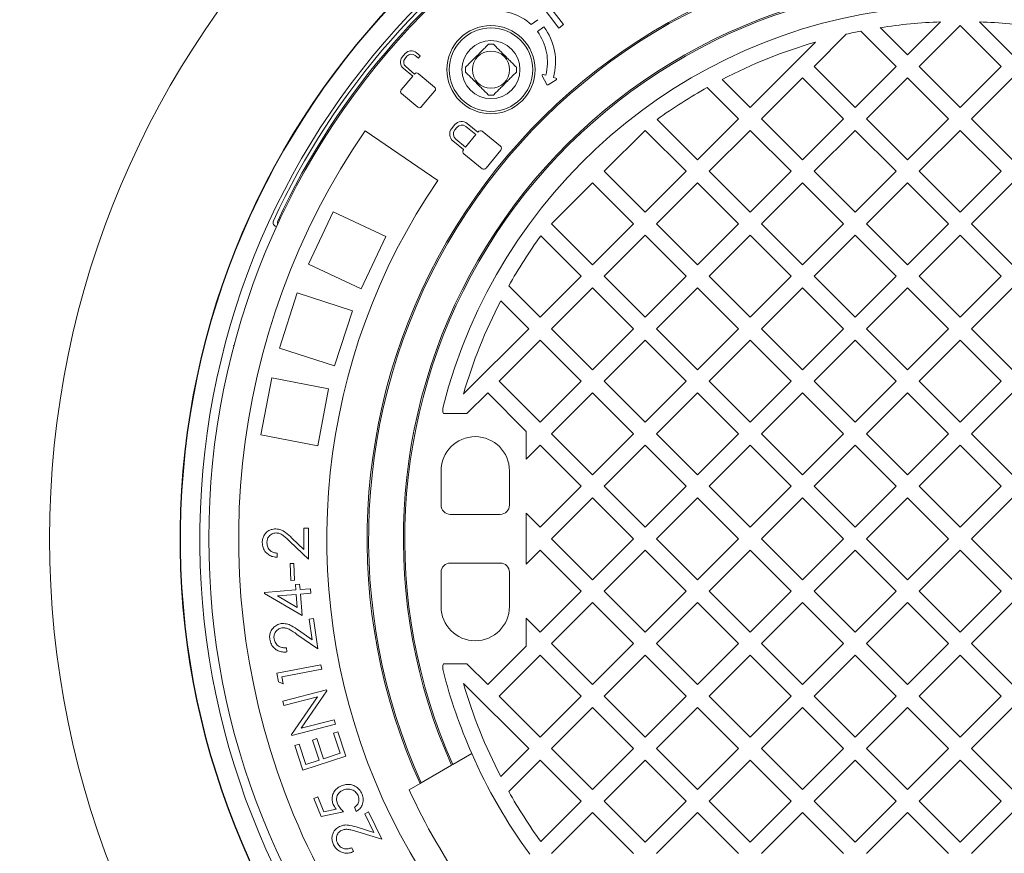
# Model space of a CAD drawing. Units: millimetres. Extents: x 342 to 5424, y 666 to 3488.
# Drawn here: x 3901 to 4326, y 1923 to 2282 of the extents above; entities that cross this region are included whole.
import ezdxf

# ---------------------------------------------------------------- set-up
doc = ezdxf.new("R2010")
doc.units = ezdxf.units.MM
doc.header["$LTSCALE"] = 20
doc.linetypes.add('SLD-Durchgehend', pattern=[0])
doc.layers.add('MAßLINIE_MAßZEICHNUNGEN', color=7, linetype='SLD-Durchgehend')
doc.styles.add('SLDTEXTSTYLE0', font='Opinion Pro')
doc.dimstyles.new('SLDDIMSTYLE0', dxfattribs={"dimtxt": 105.833333, "dimasz": 70, "dimexe": 0, "dimexo": 0.0625, "dimgap": 26.458333, "dimtad": 0, "dimdec": 0, "dimrnd": 1e-09, "dimzin": 12, "dimdsep": 46, "dimtxsty": 'SLDTEXTSTYLE0', "dimsah": 1, "dimcen": 0.09, "dimadec": 0, "dimazin": 3, "dimtfac": 1, "dimtdec": 0, "dimtofl": 0, "dimtmove": 0, "dimatfit": 3, "dimfxl": 1, "dimfrac": 2, "dimtolj": 1, "dimtzin": 12, "dimarcsym": 0})

# ---------------------------------------------------------------- blocks, each defined once
blk = doc.blocks.new('_D')
at = {"layer": 'MAßLINIE_MAßZEICHNUNGEN', "color": 7}
for p, q in [((4321.77, 2603.56), (5366.63, 2603.56)), ((5346.63, 2603.56), (5346.63, 2215.3)), ((5346.63, 1513.59), (5346.63, 1908.78)), ((4321.77, 1513.59), (5366.63, 1513.59))]:
    blk.add_line(p, q, dxfattribs=at)
for points in [[(5346.63, 2603.56), (5316.63, 2533.56), (5376.63, 2533.56)], [(5346.63, 1513.59), (5376.63, 1583.59), (5316.63, 1583.59)]]:
    blk.add_solid(points, dxfattribs=at)
at = {"layer": 'MAßLINIE_MAßZEICHNUNGEN', "color": 7, "insert": (5285.29, 1908.78), "char_height": 105.833, "attachment_point": 1, "rotation": 90, "style": 'SLDTEXTSTYLE0'}
blk.add_mtext('1090', dxfattribs=at)
blk = doc.blocks.new('_D_1')
at = {"layer": 'MAßLINIE_MAßZEICHNUNGEN', "color": 7}
for p, q in [((3428.5, 1996.82), (3428.5, 1254.55)), ((5184.5, 1996.82), (5184.5, 1254.55)), ((3428.5, 1274.55), (4163.92, 1274.55)), ((5184.5, 1274.55), (4449.08, 1274.55))]:
    blk.add_line(p, q, dxfattribs=at)
for points in [[(3428.5, 1274.55), (3498.5, 1244.55), (3498.5, 1304.55)], [(5184.5, 1274.55), (5114.5, 1304.55), (5114.5, 1244.55)]]:
    blk.add_solid(points, dxfattribs=at)
at = {"layer": 'MAßLINIE_MAßZEICHNUNGEN', "color": 7, "insert": (4163.92, 1335.89), "char_height": 105.833, "attachment_point": 1, "style": 'SLDTEXTSTYLE0'}
blk.add_mtext('1756', dxfattribs=at)

msp = doc.modelspace()

# ---------------------------------------------------------------- linework, layer by layer
at = {"color": 7, "linetype": 'SLD-Durchgehend', "lineweight": 18}
for p, q in [((4125.94, 2288.82), (4133.56, 2278.75)), ((4135.48, 2280.2), (4130.48, 2286.81)), ((4124.47, 2282.35), (4121.62, 2280.23)), ((4133.56, 2278.75), (4135.48, 2280.2)), ((4283.87, 2267.17), (4298.12, 2281.42)), ((4306.5, 2279.9), (4288.82, 2262.22)), ((4324.18, 2262.22), (4306.5, 2279.9)), ((4314.88, 2281.42), (4329.13, 2267.17)), ((4124.3, 2277.23), (4127.1, 2279.32)), ((4257.46, 2276.12), (4243.57, 2262.22)), ((4278.92, 2262.22), (4263.71, 2277.43)), ((4272.13, 2278.91), (4283.87, 2267.17)), ((4215.99, 2244.54), (4244.12, 2272.67)), ((4060.58, 2270.5), (4060.68, 2270.41)), ((4067.32, 2267.71), (4066.01, 2266.16)), ((4071.58, 2266.91), (4072.98, 2265.74)), ((4073.79, 2266.7), (4072.09, 2268.13)), ((4067.23, 2265.65), (4068.03, 2266.6)), ((4072.98, 2265.74), (4073.79, 2266.7)), ((4053.33, 2261.57), (4053.23, 2261.66)), ((4066.43, 2261.39), (4070.53, 2257.95)), ((4071.34, 2258.91), (4067.54, 2262.1)), ((4071.43, 2259.02), (4071.34, 2258.91)), ((4079.97, 2253.26), (4072.95, 2259.15)), ((4127.87, 2258.37), (4126.83, 2258.65)), ((4243.57, 2262.22), (4261.24, 2244.54)), ((4261.24, 2244.54), (4278.92, 2262.22)), ((4288.82, 2262.22), (4306.5, 2244.54)), ((4306.5, 2244.54), (4324.18, 2262.22)), ((4070.53, 2257.95), (4065.58, 2252.05)), ((4126.37, 2258.08), (4128.31, 2254.43)), ((4128.87, 2254.28), (4132.39, 2256.45)), ((4132.28, 2257.18), (4131.25, 2257.46)), ((4203.94, 2256.59), (4215.99, 2244.54)), ((4238.62, 2257.27), (4220.94, 2239.59)), ((4256.29, 2239.59), (4238.62, 2257.27)), ((4283.87, 2257.27), (4266.19, 2239.59)), ((4301.55, 2239.59), (4283.87, 2257.27)), ((4329.13, 2257.27), (4311.45, 2239.59)), ((4065.71, 2250.52), (4072.73, 2244.63)), ((4074.25, 2244.77), (4080.11, 2251.74)), ((4211.04, 2239.59), (4197.51, 2253.13)), ((4088.71, 2237.09), (4087.29, 2235.34)), ((4098.62, 2233.91), (4094, 2237.65)), ((4175.93, 2239.35), (4193.36, 2221.92)), ((4193.36, 2221.92), (4211.04, 2239.59)), ((4220.94, 2239.59), (4238.62, 2221.92)), ((4238.62, 2221.92), (4256.29, 2239.59)), ((4266.19, 2239.59), (4283.87, 2221.92)), ((4283.87, 2221.92), (4301.55, 2239.59)), ((4311.45, 2239.59), (4329.13, 2221.92)), ((4050.03, 2234.49), (4081.37, 2212.99)), ((4089.53, 2235.87), (4088.66, 2234.8)), ((4097.74, 2232.82), (4093.46, 2236.28)), ((4098.74, 2234.05), (4098.62, 2233.91)), ((4108.34, 2227.82), (4100.43, 2234.22)), ((4170.73, 2234.64), (4153.06, 2216.97)), ((4188.41, 2216.97), (4170.73, 2234.64)), ((4215.99, 2234.64), (4198.31, 2216.97)), ((4233.67, 2216.97), (4215.99, 2234.64)), ((4261.24, 2234.64), (4243.57, 2216.97)), ((4278.92, 2216.97), (4261.24, 2234.64)), ((4306.5, 2234.64), (4288.82, 2216.97)), ((4324.18, 2216.97), (4306.5, 2234.64)), ((4087.85, 2230.05), (4092.47, 2226.31)), ((4089.07, 2230.86), (4093.35, 2227.4)), ((4093.35, 2227.4), (4097.74, 2232.82)), ((4092.47, 2226.31), (4092.38, 2226.19)), ((4092.55, 2224.5), (4100.46, 2218.09)), ((4102.15, 2218.27), (4108.52, 2226.13)), ((4153.06, 2216.97), (4170.73, 2199.29)), ((4170.73, 2199.29), (4188.41, 2216.97)), ((4198.31, 2216.97), (4215.99, 2199.29)), ((4215.99, 2199.29), (4233.67, 2216.97)), ((4243.57, 2216.97), (4261.24, 2199.29)), ((4261.24, 2199.29), (4278.92, 2216.97)), ((4288.82, 2216.97), (4306.5, 2199.29)), ((4306.5, 2199.29), (4324.18, 2216.97)), ((4148.11, 2212.02), (4130.43, 2194.34)), ((4165.78, 2194.34), (4148.11, 2212.02)), ((4193.36, 2212.02), (4175.68, 2194.34)), ((4211.04, 2194.34), (4193.36, 2212.02)), ((4238.62, 2212.02), (4220.94, 2194.34)), ((4256.29, 2194.34), (4238.62, 2212.02)), ((4283.87, 2212.02), (4266.19, 2194.34)), ((4301.55, 2194.34), (4283.87, 2212.02)), ((4329.13, 2212.02), (4311.45, 2194.34)), ((4036.3, 2199.53), (4025.66, 2176.91)), ((4058.92, 2188.89), (4036.3, 2199.53)), ((4010.48, 2195.59), (4010.35, 2195.26)), ((4130.43, 2194.34), (4148.11, 2176.66)), ((4148.11, 2176.66), (4165.78, 2194.34)), ((4175.68, 2194.34), (4193.36, 2176.66)), ((4193.36, 2176.66), (4211.04, 2194.34)), ((4220.94, 2194.34), (4238.62, 2176.66)), ((4238.62, 2176.66), (4256.29, 2194.34)), ((4266.19, 2194.34), (4283.87, 2176.66)), ((4283.87, 2176.66), (4301.55, 2194.34)), ((4311.45, 2194.34), (4329.13, 2176.66)), ((4058.92, 2188.89), (4048.28, 2166.27)), ((4143.16, 2171.71), (4125.72, 2189.15)), ((4170.73, 2189.39), (4153.06, 2171.71)), ((4188.41, 2171.71), (4170.73, 2189.39)), ((4215.99, 2189.39), (4198.31, 2171.71)), ((4233.67, 2171.71), (4215.99, 2189.39)), ((4261.24, 2189.39), (4243.57, 2171.71)), ((4278.92, 2171.71), (4261.24, 2189.39)), ((4306.5, 2189.39), (4288.82, 2171.71)), ((4324.18, 2171.71), (4306.5, 2189.39)), ((4006.47, 2180.56), (4006.17, 2180.66)), ((4048.28, 2166.27), (4025.66, 2176.91)), ((4125.48, 2154.03), (4143.16, 2171.71)), ((4153.06, 2171.71), (4170.73, 2154.03)), ((4170.73, 2154.03), (4188.41, 2171.71)), ((4198.31, 2171.71), (4215.99, 2154.03)), ((4215.99, 2154.03), (4233.67, 2171.71)), ((4243.57, 2171.71), (4261.24, 2154.03)), ((4261.24, 2154.03), (4278.92, 2171.71)), ((4288.82, 2171.71), (4306.5, 2154.03)), ((4306.5, 2154.03), (4324.18, 2171.71)), ((4111.95, 2167.57), (4125.48, 2154.03)), ((4148.11, 2166.76), (4130.43, 2149.08)), ((4165.78, 2149.08), (4148.11, 2166.76)), ((4193.36, 2166.76), (4175.68, 2149.08)), ((4211.04, 2149.08), (4193.36, 2166.76)), ((4238.62, 2166.76), (4220.94, 2149.08)), ((4256.29, 2149.08), (4238.62, 2166.76)), ((4283.87, 2166.76), (4266.19, 2149.08)), ((4301.55, 2149.08), (4283.87, 2166.76)), ((4329.13, 2166.76), (4311.45, 2149.08)), ((4020.76, 2164.56), (4013.04, 2140.78)), ((4044.54, 2156.83), (4020.76, 2164.56)), ((4120.53, 2149.08), (4108.48, 2161.13)), ((4044.54, 2156.83), (4036.82, 2133.06)), ((4092.4, 2120.96), (4120.53, 2149.08)), ((4130.43, 2149.08), (4148.11, 2131.41)), ((4148.11, 2131.41), (4165.78, 2149.08)), ((4175.68, 2149.08), (4193.36, 2131.41)), ((4193.36, 2131.41), (4211.04, 2149.08)), ((4220.94, 2149.08), (4238.62, 2131.41)), ((4238.62, 2131.41), (4256.29, 2149.08)), ((4266.19, 2149.08), (4283.87, 2131.41)), ((4283.87, 2131.41), (4301.55, 2149.08)), ((4311.45, 2149.08), (4329.13, 2131.41)), ((4125.48, 2144.13), (4107.8, 2126.46)), ((4143.16, 2126.46), (4125.48, 2144.13)), ((4170.73, 2144.13), (4153.06, 2126.46)), ((4188.41, 2126.46), (4170.73, 2144.13)), ((4215.99, 2144.13), (4198.31, 2126.46)), ((4233.67, 2126.46), (4215.99, 2144.13)), ((4261.24, 2144.13), (4243.57, 2126.46)), ((4278.92, 2126.46), (4261.24, 2144.13)), ((4306.5, 2144.13), (4288.82, 2126.46)), ((4324.18, 2126.46), (4306.5, 2144.13)), ((3993.17, 2141.81), (3993.47, 2141.71)), ((4036.82, 2133.06), (4013.04, 2140.78)), ((4009.73, 2127.91), (4005.05, 2103.35)), ((4034.29, 2123.23), (4009.73, 2127.91)), ((4034.29, 2123.23), (4029.61, 2098.67)), ((4107.8, 2126.46), (4125.48, 2108.78)), ((4125.48, 2108.78), (4143.16, 2126.46)), ((4153.06, 2126.46), (4170.73, 2108.78)), ((4170.73, 2108.78), (4188.41, 2126.46)), ((4198.31, 2126.46), (4215.99, 2108.78)), ((4215.99, 2108.78), (4233.67, 2126.46)), ((4243.57, 2126.46), (4261.24, 2108.78)), ((4261.24, 2108.78), (4278.92, 2126.46)), ((4288.82, 2126.46), (4306.5, 2108.78)), ((4306.5, 2108.78), (4324.18, 2126.46)), ((4102.85, 2121.51), (4093.92, 2112.57)), ((4119.5, 2104.86), (4102.85, 2121.51)), ((4148.11, 2121.51), (4130.43, 2103.83)), ((4165.78, 2103.83), (4148.11, 2121.51)), ((4193.36, 2121.51), (4175.68, 2103.83)), ((4211.04, 2103.83), (4193.36, 2121.51)), ((4238.62, 2121.51), (4220.94, 2103.83)), ((4256.29, 2103.83), (4238.62, 2121.51)), ((4283.87, 2121.51), (4266.19, 2103.83)), ((4301.55, 2103.83), (4283.87, 2121.51)), ((4329.13, 2121.51), (4311.45, 2103.83)), ((4083.76, 2112.57), (4093.92, 2112.57)), ((4029.61, 2098.67), (4005.05, 2103.35)), ((4119.5, 2104.86), (4119.5, 2092.9)), ((4130.43, 2103.83), (4148.11, 2086.15)), ((4148.11, 2086.15), (4165.78, 2103.83)), ((4175.68, 2103.83), (4193.36, 2086.15)), ((4193.36, 2086.15), (4211.04, 2103.83)), ((4220.94, 2103.83), (4238.62, 2086.15)), ((4238.62, 2086.15), (4256.29, 2103.83)), ((4266.19, 2103.83), (4283.87, 2086.15)), ((4283.87, 2086.15), (4301.55, 2103.83)), ((4311.45, 2103.83), (4329.13, 2086.15)), ((4125.48, 2098.88), (4119.5, 2092.9)), ((4143.16, 2081.2), (4125.48, 2098.88)), ((4170.73, 2098.88), (4153.06, 2081.2)), ((4188.41, 2081.2), (4170.73, 2098.88)), ((4215.99, 2098.88), (4198.31, 2081.2)), ((4233.67, 2081.2), (4215.99, 2098.88)), ((4261.24, 2098.88), (4243.57, 2081.2)), ((4278.92, 2081.2), (4261.24, 2098.88)), ((4306.5, 2098.88), (4288.82, 2081.2)), ((4324.18, 2081.2), (4306.5, 2098.88)), ((4082.75, 2087.82), (4082.75, 2073.07)), ((4112.25, 2087.82), (4112.25, 2073.07)), ((4125.48, 2063.52), (4143.16, 2081.2)), ((4153.06, 2081.2), (4170.73, 2063.52)), ((4170.73, 2063.52), (4188.41, 2081.2)), ((4198.31, 2081.2), (4215.99, 2063.52)), ((4215.99, 2063.52), (4233.67, 2081.2)), ((4243.57, 2081.2), (4261.24, 2063.52)), ((4261.24, 2063.52), (4278.92, 2081.2)), ((4288.82, 2081.2), (4306.5, 2063.52)), ((4306.5, 2063.52), (4324.18, 2081.2)), ((4148.11, 2076.25), (4130.43, 2058.57)), ((4165.78, 2058.57), (4148.11, 2076.25)), ((4193.36, 2076.25), (4175.68, 2058.57)), ((4211.04, 2058.57), (4193.36, 2076.25)), ((4238.62, 2076.25), (4220.94, 2058.57)), ((4256.29, 2058.57), (4238.62, 2076.25)), ((4283.87, 2076.25), (4266.19, 2058.57)), ((4301.55, 2058.57), (4283.87, 2076.25)), ((4329.13, 2076.25), (4311.45, 2058.57)), ((4108.25, 2069.07), (4086.75, 2069.07)), ((4119.5, 2069.51), (4119.5, 2047.64)), ((4119.5, 2069.51), (4125.48, 2063.52)), ((4023.66, 2053.98), (4023.66, 2063.06)), ((4023.66, 2063.06), (4025.66, 2063.06)), ((4025.66, 2063.06), (4025.66, 2049.81)), ((4018.45, 2058.86), (4023.66, 2053.98)), ((4025.66, 2049.81), (4017.59, 2057.37)), ((4130.43, 2058.57), (4148.11, 2040.9)), ((4148.11, 2040.9), (4165.78, 2058.57)), ((4175.68, 2058.57), (4193.36, 2040.9)), ((4193.36, 2040.9), (4211.04, 2058.57)), ((4220.94, 2058.57), (4238.62, 2040.9)), ((4238.62, 2040.9), (4256.29, 2058.57)), ((4266.19, 2058.57), (4283.87, 2040.9)), ((4283.87, 2040.9), (4301.55, 2058.57)), ((4311.45, 2058.57), (4329.13, 2040.9)), ((4012.16, 2052.31), (4012.16, 2050.56)), ((4125.48, 2053.62), (4119.5, 2047.64)), ((4143.16, 2035.95), (4125.48, 2053.62)), ((4170.73, 2053.62), (4153.06, 2035.95)), ((4188.41, 2035.95), (4170.73, 2053.62)), ((4215.99, 2053.62), (4198.31, 2035.95)), ((4233.67, 2035.95), (4215.99, 2053.62)), ((4261.24, 2053.62), (4243.57, 2035.95)), ((4278.92, 2035.95), (4261.24, 2053.62)), ((4306.5, 2053.62), (4288.82, 2035.95)), ((4324.18, 2035.95), (4306.5, 2053.62)), ((4017.68, 2047.84), (4019.28, 2047.9)), ((4017.98, 2040.58), (4017.68, 2047.84)), ((4019.28, 2047.9), (4019.59, 2040.65)), ((4108.25, 2048.07), (4086.75, 2048.07)), ((4082.75, 2044.07), (4082.75, 2029.32)), ((4112.25, 2044.07), (4112.25, 2029.32)), ((4019.59, 2040.65), (4017.98, 2040.58)), ((4019.93, 2038.84), (4021.79, 2038.99)), ((4020.13, 2036.49), (4019.93, 2038.84)), ((4021.79, 2038.99), (4021.99, 2036.64)), ((4006.61, 2035.36), (4020.13, 2036.49)), ((4006.65, 2034.96), (4006.61, 2035.36)), ((4022.93, 2025.44), (4006.65, 2034.96)), ((4020.29, 2034.55), (4012.21, 2033.88)), ((4012.21, 2033.88), (4020.77, 2028.84)), ((4020.77, 2028.84), (4020.29, 2034.55)), ((4021.99, 2036.64), (4026.5, 2037.02)), ((4026.66, 2035.09), (4022.15, 2034.71)), ((4022.15, 2034.71), (4022.93, 2025.44)), ((4026.5, 2037.02), (4026.66, 2035.09)), ((4125.48, 2018.27), (4143.16, 2035.95)), ((4153.06, 2035.95), (4170.73, 2018.27)), ((4170.73, 2018.27), (4188.41, 2035.95)), ((4198.31, 2035.95), (4215.99, 2018.27)), ((4215.99, 2018.27), (4233.67, 2035.95)), ((4243.57, 2035.95), (4261.24, 2018.27)), ((4261.24, 2018.27), (4278.92, 2035.95)), ((4288.82, 2035.95), (4306.5, 2018.27)), ((4306.5, 2018.27), (4324.18, 2035.95)), ((4148.11, 2031), (4130.43, 2013.32)), ((4165.78, 2013.32), (4148.11, 2031)), ((4193.36, 2031), (4175.68, 2013.32)), ((4211.04, 2013.32), (4193.36, 2031)), ((4238.62, 2031), (4220.94, 2013.32)), ((4256.29, 2013.32), (4238.62, 2031)), ((4283.87, 2031), (4266.19, 2013.32)), ((4301.55, 2013.32), (4283.87, 2031)), ((4329.13, 2031), (4311.45, 2013.32)), ((4025.9, 2023.88), (4027.76, 2024.14)), ((4027.13, 2015.01), (4025.9, 2023.88)), ((4027.76, 2024.14), (4029.57, 2011.09)), ((4119.5, 2024.25), (4119.5, 2012.29)), ((4119.5, 2024.25), (4125.48, 2018.27)), ((4029.57, 2011.09), (4020.62, 2017.33)), ((4021.31, 2019.08), (4027.13, 2015.01)), ((4102.85, 1995.64), (4119.5, 2012.29)), ((4130.43, 2013.32), (4148.11, 1995.64)), ((4148.11, 1995.64), (4165.78, 2013.32)), ((4175.68, 2013.32), (4193.36, 1995.64)), ((4193.36, 1995.64), (4211.04, 2013.32)), ((4220.94, 2013.32), (4238.62, 1995.64)), ((4238.62, 1995.64), (4256.29, 2013.32)), ((4266.19, 2013.32), (4283.87, 1995.64)), ((4283.87, 1995.64), (4301.55, 2013.32)), ((4311.45, 2013.32), (4329.13, 1995.64)), ((4016.06, 2011.56), (4016.31, 2009.72)), ((4125.48, 2008.37), (4107.8, 1990.69)), ((4143.16, 1990.69), (4125.48, 2008.37)), ((4170.73, 2008.37), (4153.06, 1990.69)), ((4188.41, 1990.69), (4170.73, 2008.37)), ((4215.99, 2008.37), (4198.31, 1990.69)), ((4233.67, 1990.69), (4215.99, 2008.37)), ((4261.24, 2008.37), (4243.57, 1990.69)), ((4278.92, 1990.69), (4261.24, 2008.37)), ((4306.5, 2008.37), (4288.82, 1990.69)), ((4324.18, 1990.69), (4306.5, 2008.37)), ((4011.93, 2000.54), (4030.97, 2004.24)), ((4030.97, 2004.24), (4031.34, 2002.35)), ((4083.76, 2004.57), (4093.92, 2004.57)), ((4093.92, 2004.57), (4102.85, 1995.64)), ((4012.66, 1996.8), (4011.93, 2000.54)), ((4031.34, 2002.35), (4014.16, 1999.01)), ((4014.75, 1996.02), (4012.66, 1996.8)), ((4014.16, 1999.01), (4014.75, 1996.02)), ((4120.53, 1968.06), (4092.4, 1996.19)), ((4014.54, 1988.51), (4033.39, 1993.39)), ((4033.5, 1992.96), (4022.47, 1976.84)), ((4033.39, 1993.39), (4033.5, 1992.96)), ((4015.02, 1986.66), (4014.54, 1988.51)), ((4029.45, 1990.39), (4015.02, 1986.66)), ((4018.26, 1974.12), (4029.45, 1990.39)), ((4107.8, 1990.69), (4125.48, 1973.01)), ((4125.48, 1973.01), (4143.16, 1990.69)), ((4153.06, 1990.69), (4170.73, 1973.01)), ((4170.73, 1973.01), (4188.41, 1990.69)), ((4198.31, 1990.69), (4215.99, 1973.01)), ((4215.99, 1973.01), (4233.67, 1990.69)), ((4243.57, 1990.69), (4261.24, 1973.01)), ((4261.24, 1973.01), (4278.92, 1990.69)), ((4288.82, 1990.69), (4306.5, 1973.01)), ((4306.5, 1973.01), (4324.18, 1990.69)), ((4148.11, 1985.74), (4130.43, 1968.06)), ((4165.78, 1968.06), (4148.11, 1985.74)), ((4193.36, 1985.74), (4175.68, 1968.06)), ((4211.04, 1968.06), (4193.36, 1985.74)), ((4238.62, 1985.74), (4220.94, 1968.06)), ((4256.29, 1968.06), (4238.62, 1985.74)), ((4283.87, 1985.74), (4266.19, 1968.06)), ((4301.55, 1968.06), (4283.87, 1985.74)), ((4329.13, 1985.74), (4311.45, 1968.06)), ((4037.22, 1978.58), (4018.37, 1973.71)), ((4022.47, 1976.84), (4036.72, 1980.53)), ((4036.72, 1980.53), (4037.22, 1978.58)), ((4018.37, 1973.71), (4018.26, 1974.12)), ((4036.44, 1974.72), (4038.27, 1975.31)), ((4039.26, 1966.05), (4036.44, 1974.72)), ((4038.27, 1975.31), (4041.69, 1964.79)), ((4019.75, 1969.38), (4021.57, 1969.97)), ((4021.57, 1969.97), (4024.42, 1961.22)), ((4027.38, 1971.77), (4029.19, 1972.36)), ((4030.2, 1963.1), (4027.38, 1971.77)), ((4029.19, 1972.36), (4032.01, 1963.69)), ((4023.19, 1958.78), (4019.75, 1969.38)), ((4032.01, 1963.69), (4039.26, 1966.05)), ((4087.82, 1961.19), (4095.99, 1965.91)), ((4108.48, 1956.02), (4120.53, 1968.06)), ((4130.43, 1968.06), (4148.11, 1950.39)), ((4148.11, 1950.39), (4165.78, 1968.06)), ((4175.68, 1968.06), (4193.36, 1950.39)), ((4193.36, 1950.39), (4211.04, 1968.06)), ((4220.94, 1968.06), (4238.62, 1950.39)), ((4238.62, 1950.39), (4256.29, 1968.06)), ((4266.19, 1968.06), (4283.87, 1950.39)), ((4283.87, 1950.39), (4301.55, 1968.06)), ((4311.45, 1968.06), (4329.13, 1950.39)), ((4041.69, 1964.79), (4023.19, 1958.78)), ((4024.42, 1961.22), (4030.2, 1963.1)), ((4087.28, 1960.88), (4087.82, 1961.19)), ((4125.48, 1963.12), (4111.95, 1949.58)), ((4143.16, 1945.44), (4125.48, 1963.12)), ((4170.73, 1963.12), (4153.06, 1945.44)), ((4188.41, 1945.44), (4170.73, 1963.12)), ((4215.99, 1963.12), (4198.31, 1945.44)), ((4233.67, 1945.44), (4215.99, 1963.12)), ((4261.24, 1963.12), (4243.57, 1945.44)), ((4278.92, 1945.44), (4261.24, 1963.12)), ((4306.5, 1963.12), (4288.82, 1945.44)), ((4324.18, 1945.44), (4306.5, 1963.12)), ((4074.23, 1953.34), (4087.28, 1960.88)), ((4069.01, 1950.33), (4073.69, 1953.03)), ((4073.69, 1953.03), (4074.23, 1953.34)), ((4027.88, 1946.53), (4029.59, 1947.24)), ((4031.12, 1938.75), (4027.88, 1946.53)), ((4029.59, 1947.24), (4032.25, 1940.85)), ((4125.72, 1928), (4143.16, 1945.44)), ((4153.06, 1945.44), (4170.73, 1927.76)), ((4170.73, 1927.76), (4188.41, 1945.44)), ((4198.31, 1945.44), (4215.99, 1927.76)), ((4215.99, 1927.76), (4233.67, 1945.44)), ((4243.57, 1945.44), (4261.24, 1927.76)), ((4261.24, 1927.76), (4278.92, 1945.44)), ((4288.82, 1945.44), (4306.5, 1927.76)), ((4306.5, 1927.76), (4324.18, 1945.44)), ((4040.72, 1940.8), (4031.12, 1938.75)), ((4032.25, 1940.85), (4037.52, 1941.99)), ((4046.18, 1940.92), (4045.42, 1942.76)), ((4049.86, 1939.99), (4051.54, 1940.8)), ((4053.71, 1931.95), (4049.86, 1939.99)), ((4051.54, 1940.8), (4057.2, 1928.97)), ((4148.11, 1940.49), (4130.43, 1922.81)), ((4165.78, 1922.81), (4148.11, 1940.49)), ((4193.36, 1940.49), (4175.68, 1922.81)), ((4211.04, 1922.81), (4193.36, 1940.49)), ((4238.62, 1940.49), (4220.94, 1922.81)), ((4256.29, 1922.81), (4238.62, 1940.49)), ((4283.87, 1940.49), (4266.19, 1922.81)), ((4301.55, 1922.81), (4283.87, 1940.49)), ((4329.13, 1940.49), (4311.45, 1922.81)), ((4057.2, 1928.97), (4046.83, 1932.17)), ((4046.95, 1934.04), (4053.71, 1931.95)), ((4044.25, 1925.32), (4045.05, 1923.65))]:
    msp.add_line(p, q, dxfattribs=at)
for centre, radius in [((4306.5, 2058.57), 475), ((4306.5, 2058.57), 392.5), ((4104.27, 2260.81), 19), ((4104.27, 2260.81), 18), ((4104.27, 2260.81), 12.5), ((4104.27, 2260.81), 8)]:
    msp.add_circle(centre, radius, dxfattribs=at)
for centre, radius, start, end in [((4306.5, 2058.57), 336.3, 274.1934, 265.8066), ((4306.5, 2058.57), 336.11, 274.2114, 265.7886), ((4306.5, 2058.57), 327.73, 274.5561, 265.4439), ((4306.5, 2058.57), 323.88, 274.2238, 180), ((4306.5, 2058.57), 326.19, 122.4367, 155.1633), ((4306.5, 2058.57), 324.5, 122.5661, 155.0339), ((4306.5, 2058.57), 255.62, 95.6126, 204.3874), ((4306.5, 2058.57), 255, 95.6263, 204.3737), ((4306.5, 2058.57), 240, 95.9792, 204.0208), ((4306.5, 2058.57), 239.38, 95.9946, 204.0054), ((4306.5, 2058.57), 230, 96.2401, 165.6834), ((4106.63, 2264.12), 22, 47.0574, 98.743), ((4306.5, 2058.57), 223, 92.154, 98.8653), ((4306.5, 2058.57), 223, 81.1347, 87.846), ((4106.63, 2264.12), 22, 344.8545, 36.5832), ((4106.63, 2264.12), 25.5, 344.8545, 36.5951), ((4306.5, 2058.57), 223, 101.062, 102.7032), ((4104.27, 2260.81), 11, 84.4006, 95.5994), ((4306.5, 2058.57), 223, 106.2446, 117.3807), ((4069.91, 2265.54), 3.39, 50, 140), ((4069.96, 2264.98), 2.52, 50, 140), ((4068.61, 2263.98), 3.39, 140, 230), ((4069.16, 2264.03), 2.52, 140, 230), ((4072.26, 2258.32), 1.08, 50, 140), ((4104.27, 2260.81), 11, 174.4006, 185.5994), ((4104.27, 2260.81), 11, 354.4006, 5.5994), ((4126.72, 2258.27), 0.4, 74.8545, 208.0069), ((4128.66, 2254.62), 0.4, 208.0069, 301.7021), ((4132.18, 2256.79), 0.4, 301.7021, 74.8545), ((4066.41, 2251.35), 1.08, 140, 230), ((4079.28, 2252.43), 1.08, 320, 50), ((4104.27, 2260.81), 11, 264.4006, 275.5994), ((4306.5, 2058.57), 223, 119.2583, 125.84), ((4073.43, 2245.46), 1.08, 230, 320), ((4091.64, 2234.73), 3.76, 51, 141), ((4306.5, 2058.57), 311, 145.5533, 259.4467), ((4090.22, 2232.97), 3.76, 141, 231), ((4090.84, 2233.04), 2.8, 141, 231), ((4091.7, 2234.11), 2.8, 51, 141), ((4099.67, 2233.29), 1.2, 51, 141), ((4093.31, 2225.43), 1.2, 141, 231), ((4107.58, 2226.89), 1.2, 321, 51), ((4101.22, 2219.03), 1.2, 231, 321), ((4306.5, 2058.57), 273, 145.5533, 259.4467), ((4013.68, 2194.91), 1.5, 155.0339, 209.3161), ((4306.5, 2058.57), 223, 144.16, 150.7417), ((4306.5, 2058.57), 223, 152.6193, 163.7554), ((4088.49, 2114.21), 5, 165.6834, 199.1217), ((4097.5, 2087.82), 14.75, 90, 180), ((4097.5, 2087.82), 14.75, 0, 90), ((4086.75, 2073.07), 4, 180, 270), ((4108.25, 2073.07), 4, 270, 0), ((4306.5, 2058.57), 323.88, 180, 265.7762), ((4086.75, 2044.07), 4, 90, 180), ((4108.25, 2044.07), 4, 0, 90), ((4097.5, 2029.32), 14.75, 180, 270), ((4097.5, 2029.32), 14.75, 270, 0), ((4088.49, 2002.94), 5, 160.8783, 194.3166), ((4306.5, 2058.57), 230, 194.3166, 203.7599), ((4306.5, 2058.57), 223, 196.2446, 207.3807), ((4306.5, 2058.57), 230, 203.7599, 216.2401), ((4306.5, 2058.57), 261, 204.5035, 215.4965), ((4306.5, 2058.57), 223, 209.2583, 215.84)]:
    msp.add_arc(centre, radius, start, end, dxfattribs=at)
for points, knots in [([(3571.5, 2058.57), (3571.63, 2066.35), (3571.89, 2081.89), (3573.96, 2105.14), (3577.26, 2128.46), (3581.97, 2151.78), (3588.04, 2175.02), (3594.22, 2194.22), (3599.86, 2209.52), (3606.04, 2224.95), (3613.92, 2242.46), (3623.81, 2261.86), (3633.73, 2279.43), (3644.42, 2296.66), (3655.87, 2313.53), (3668.04, 2330), (3681.55, 2346.88), (3696.48, 2364.06), (3712.94, 2381.44), (3730.14, 2398.17), (3748.91, 2415.04), (3769.27, 2431.87), (3791.32, 2448.58), (3814.1, 2464.4), (3835.73, 2478.2), (3855.98, 2490.17), (3874.69, 2500.52), (3896.92, 2512.02), (3922.82, 2524.32), (3950.14, 2535.98), (3975.41, 2545.78), (3998.5, 2553.98), (4021.87, 2561.55), (4045.49, 2568.49), (4069.34, 2574.81), (4094.08, 2580.65), (4119.68, 2585.97), (4146.16, 2590.7), (4172.81, 2594.7), (4199.63, 2597.96), (4226.59, 2600.5), (4253.74, 2602.31), (4281.06, 2603.38), (4308.54, 2603.7), (4336.07, 2603.26), (4363.65, 2602.07), (4391.25, 2600.1), (4419.39, 2597.31), (4448.05, 2593.62), (4477.23, 2588.96), (4506.28, 2583.4), (4535.16, 2576.94), (4563.78, 2569.56), (4592.06, 2561.36), (4610.64, 2555.11), (4619.89, 2552)], [0, 0, 0, 0, 0.017519, 0.035052, 0.052572, 0.070611, 0.088664, 0.106704, 0.11606, 0.125416, 0.144184, 0.15934, 0.174504, 0.189661, 0.205051, 0.220448, 0.235839, 0.253786, 0.271733, 0.289804, 0.307875, 0.328615, 0.349355, 0.370237, 0.39112, 0.407192, 0.423267, 0.439339, 0.463614, 0.48789, 0.506304, 0.524722, 0.543136, 0.561678, 0.580223, 0.598766, 0.618973, 0.639184, 0.659391, 0.679739, 0.700091, 0.720439, 0.741085, 0.761736, 0.782383, 0.803172, 0.823965, 0.844754, 0.86693, 0.889106, 0.911366, 0.933626, 0.955815, 0.978005, 1, 1, 1, 1]), ([(4666.84, 2534.05), (4669.72, 2532.89), (4681.74, 2528.05), (4702.54, 2518.54), (4729.17, 2505.45), (4755.25, 2491.28), (4780.73, 2476.13), (4805.6, 2459.92), (4829.8, 2442.62), (4850.98, 2426.01), (4869.25, 2410.47), (4884.85, 2396.26), (4899.96, 2381.49), (4915.2, 2365.48), (4930.41, 2348.16), (4945.42, 2329.47), (4959.67, 2309.99), (4973.07, 2289.72), (4985.53, 2268.68), (4996.77, 2247.27), (5006.77, 2225.56), (5015.52, 2203.61), (5022.52, 2182.94), (5028, 2163.69), (5032.23, 2145.97), (5035.7, 2128.09), (5038.12, 2111.84), (5039.73, 2097.27), (5040.75, 2084.41), (5041.36, 2071.51), (5041.59, 2057.1), (5041.25, 2041.22), (5040.14, 2023.9), (5038.3, 2006.55), (5035.71, 1989.19), (5032.38, 1971.87), (5028.24, 1954.39), (5023.27, 1936.79), (5017.45, 1919.11), (5010.88, 1901.69), (5003.53, 1884.39), (4995.38, 1867.26), (4986.46, 1850.32), (4976.87, 1833.75), (4965.46, 1815.7), (4951.97, 1796.36), (4936.19, 1775.94), (4919.45, 1756.31), (4901.62, 1737.25), (4882.74, 1718.81), (4862.83, 1701.02), (4842.19, 1684.09), (4819.99, 1667.34), (4796.2, 1650.92), (4770.72, 1634.89), (4744.55, 1619.89), (4716.89, 1605.46), (4687.79, 1591.75), (4657.2, 1578.82), (4626.06, 1567.09), (4594.51, 1556.55), (4562.66, 1547.23), (4530.52, 1539.06), (4498.05, 1532.03), (4465.36, 1526.14), (4432.55, 1521.38), (4399.61, 1517.74), (4366.51, 1515.19), (4333.35, 1513.75), (4300.21, 1513.41), (4267.07, 1514.17), (4233.94, 1516.03), (4200.87, 1518.99), (4167.97, 1523.06), (4135.23, 1528.24), (4102.62, 1534.56), (4070.25, 1542.03), (4038.21, 1550.63), (4006.49, 1560.4), (3975.1, 1571.38), (3947.58, 1582.22), (3923.85, 1592.49), (3903.8, 1601.82), (3883.97, 1611.73), (3864.38, 1622.23), (3845.07, 1633.33), (3825.32, 1645.49), (3805.24, 1658.79), (3784.87, 1673.36), (3765.02, 1688.71), (3745.78, 1704.84), (3727.22, 1721.7), (3709.35, 1739.35), (3692.23, 1757.8), (3676.3, 1776.6), (3661.59, 1795.64), (3648.1, 1814.84), (3635.41, 1834.79), (3623.64, 1855.47), (3612.85, 1876.88), (3603.3, 1898.56), (3595, 1920.46), (3587.94, 1942.51), (3582.03, 1965.12), (3577.35, 1988.23), (3573.98, 2011.78), (3571.88, 2035.26), (3571.63, 2050.88), (3571.5, 2058.57)], [0, 0, 0, 0, 0.003497, 0.014586, 0.025736, 0.036886, 0.047993, 0.0591, 0.070287, 0.081474, 0.089378, 0.097282, 0.105225, 0.113167, 0.122159, 0.131155, 0.140146, 0.149317, 0.158494, 0.167665, 0.176526, 0.185392, 0.194252, 0.20108, 0.207914, 0.214748, 0.221575, 0.226409, 0.231242, 0.236094, 0.240947, 0.247456, 0.253969, 0.260479, 0.267095, 0.273713, 0.280329, 0.287309, 0.294295, 0.301282, 0.308262, 0.31544, 0.322625, 0.32981, 0.336989, 0.346659, 0.356341, 0.366024, 0.375697, 0.385705, 0.395722, 0.405741, 0.415751, 0.427014, 0.438277, 0.449619, 0.460961, 0.47339, 0.485821, 0.49833, 0.510839, 0.523259, 0.535679, 0.548162, 0.560646, 0.573061, 0.585477, 0.597948, 0.61042, 0.622835, 0.63525, 0.647719, 0.660189, 0.672609, 0.685028, 0.697506, 0.709984, 0.722413, 0.734842, 0.74734, 0.759839, 0.768136, 0.776434, 0.784731, 0.793088, 0.801448, 0.809805, 0.819183, 0.828561, 0.837992, 0.847422, 0.856817, 0.866212, 0.875676, 0.885141, 0.893944, 0.902751, 0.911553, 0.92054, 0.929533, 0.93852, 0.947201, 0.955888, 0.964568, 0.97349, 0.982419, 0.99134, 1, 1, 1, 1]), ([(4101.99, 1606.59), (4093.23, 1608.7), (4075.69, 1612.92), (4049.66, 1620.29), (4023.85, 1628.45), (3998.34, 1637.49), (3972.9, 1647.49), (3947.56, 1658.52), (3922.37, 1670.63), (3897.67, 1683.73), (3873.54, 1697.81), (3850.34, 1712.7), (3828.12, 1728.38), (3806.89, 1744.82), (3788.06, 1760.87), (3771.46, 1776.3), (3756.96, 1790.89), (3743.06, 1806.06), (3729.47, 1822.21), (3716.3, 1839.39), (3703.7, 1857.65), (3692.94, 1875.07), (3683.86, 1891.5), (3676.23, 1906.78), (3669.28, 1922.38), (3662.77, 1938.96), (3656.84, 1956.55), (3651.66, 1975.14), (3647.45, 1994.17), (3644.3, 2013.59), (3642.25, 2033.34), (3641.35, 2053.01), (3641.61, 2072.52), (3642.95, 2091.81), (3645.4, 2111.19), (3649, 2130.59), (3653.73, 2149.94), (3659.42, 2168.65), (3665.98, 2186.69), (3673.29, 2204.06), (3681.5, 2221.16), (3690.58, 2237.97), (3700.51, 2254.46), (3711.42, 2270.85), (3723.32, 2287.1), (3736.24, 2303.15), (3749.83, 2318.63), (3764.18, 2333.67), (3779.27, 2348.25), (3795.06, 2362.35), (3811.39, 2375.84), (3830.06, 2390.16), (3851.23, 2405.06), (3875.05, 2420.26), (3899.49, 2434.44), (3924.72, 2447.71), (3950.69, 2460.07), (3977.38, 2471.52), (4004.47, 2481.95), (4028.5, 2490.2), (4049.29, 2496.68), (4066.74, 2501.69), (4084.3, 2506.36), (4096.09, 2509.16), (4101.99, 2510.56)], [0, 0, 0, 0, 0.019444, 0.038903, 0.058367, 0.077824, 0.097265, 0.117339, 0.137438, 0.157541, 0.177633, 0.197702, 0.216995, 0.236297, 0.255588, 0.270373, 0.285171, 0.299966, 0.314748, 0.330691, 0.346643, 0.362584, 0.374853, 0.387134, 0.399413, 0.411681, 0.425554, 0.439436, 0.453308, 0.467575, 0.481853, 0.496119, 0.510018, 0.523928, 0.537826, 0.552137, 0.56646, 0.580772, 0.594312, 0.607861, 0.621402, 0.635231, 0.649068, 0.662899, 0.677699, 0.692513, 0.70733, 0.722133, 0.737349, 0.752577, 0.767807, 0.783026, 0.803325, 0.823643, 0.843964, 0.864267, 0.885129, 0.906008, 0.926888, 0.947753, 0.960802, 0.973852, 0.986926, 1, 1, 1, 1]), ([(4103.19, 2271.75), (4102.81, 2271.37), (4102.02, 2270.58), (4100.74, 2269.31), (4099.14, 2267.7), (4097.44, 2266), (4095.83, 2264.39), (4094.53, 2263.1), (4093.72, 2262.29), (4093.32, 2261.88)], [0, 0, 0, 0, 0.12772, 0.261753, 0.39538, 0.598227, 0.731876, 0.865941, 1, 1, 1, 1]), ([(4115.21, 2261.88), (4114.81, 2262.29), (4114, 2263.1), (4112.7, 2264.39), (4111.09, 2266), (4109.39, 2267.7), (4107.79, 2269.31), (4106.52, 2270.58), (4105.73, 2271.37), (4105.34, 2271.75)], [0, 0, 0, 0, 0.134059, 0.268124, 0.401773, 0.60462, 0.738247, 0.87228, 1, 1, 1, 1]), ([(4093.32, 2259.73), (4093.7, 2259.35), (4094.5, 2258.56), (4095.77, 2257.28), (4097.37, 2255.68), (4099.07, 2253.98), (4100.68, 2252.37), (4101.98, 2251.08), (4102.79, 2250.26), (4103.19, 2249.86)], [0, 0, 0, 0, 0.12772, 0.261753, 0.39538, 0.598227, 0.731876, 0.865941, 1, 1, 1, 1]), ([(4105.34, 2249.86), (4105.74, 2250.26), (4106.56, 2251.08), (4107.85, 2252.37), (4109.46, 2253.98), (4111.16, 2255.68), (4112.76, 2257.28), (4114.04, 2258.56), (4114.83, 2259.35), (4115.21, 2259.73)], [0, 0, 0, 0, 0.1340587, 0.2681239, 0.4017733, 0.6046198, 0.7382468, 0.8722798, 1, 1, 1, 1]), ([(4011.55, 2193.16), (4011.54, 2193.17), (4011.31, 2193.28), (4010.91, 2193.56), (4010.51, 2194.1), (4010.29, 2194.69), (4010.33, 2195.07), (4010.35, 2195.26)], [0, 0, 0, 0, 0.015804, 0.273919, 0.515946, 0.757973, 1, 1, 1, 1]), ([(4005.66, 2056.91), (4005.7, 2057.49), (4005.77, 2058.64), (4006.49, 2060.25), (4007.73, 2061.59), (4009.42, 2062.62), (4010.78, 2062.74), (4011.46, 2062.81)], [0, 0, 0, 0, 0.1869602, 0.3736018, 0.5603238, 0.7801407, 1, 1, 1, 1]), ([(4011.61, 2061.06), (4011.01, 2060.97), (4009.8, 2060.81), (4008.53, 2059.62), (4007.77, 2058.25), (4007.7, 2057.3), (4007.66, 2056.82)], [0, 0, 0, 0, 0.2791258, 0.5589784, 0.77935, 1, 1, 1, 1]), ([(4011.46, 2062.81), (4012.23, 2062.73), (4013.78, 2062.57), (4016.12, 2061.01), (4017.57, 2059.68), (4018.45, 2058.86)], [0, 0, 0, 0, 0.279291, 0.559158, 1, 1, 1, 1]), ([(4017.59, 2057.37), (4017.1, 2057.83), (4016.12, 2058.76), (4014.71, 2059.97), (4013.2, 2060.9), (4012.14, 2061), (4011.61, 2061.06)], [0, 0, 0, 0, 0.280463, 0.560837, 0.780592, 1, 1, 1, 1]), ([(4012.16, 2050.56), (4011.53, 2050.61), (4010.27, 2050.72), (4008.51, 2051.5), (4006.99, 2052.82), (4005.85, 2054.68), (4005.72, 2056.17), (4005.66, 2056.91)], [0, 0, 0, 0, 0.186982, 0.373752, 0.560545, 0.780183, 1, 1, 1, 1]), ([(4007.66, 2056.82), (4007.73, 2056.16), (4007.86, 2054.83), (4009.08, 2053.32), (4010.61, 2052.51), (4011.64, 2052.37), (4012.16, 2052.31)], [0, 0, 0, 0, 0.279693, 0.55878, 0.779138, 1, 1, 1, 1]), ([(4008.92, 2015.21), (4008.87, 2015.79), (4008.79, 2016.95), (4009.26, 2018.66), (4010.3, 2020.19), (4011.83, 2021.47), (4013.17, 2021.79), (4013.84, 2021.94)], [0, 0, 0, 0, 0.186996, 0.373672, 0.560447, 0.78019, 1, 1, 1, 1]), ([(4013.84, 2021.94), (4014.61, 2021.97), (4016.16, 2022.03), (4018.69, 2020.85), (4020.31, 2019.75), (4021.31, 2019.08)], [0, 0, 0, 0, 0.279321, 0.559177, 1, 1, 1, 1]), ([(4014.14, 2020.08), (4013.55, 2019.92), (4012.38, 2019.59), (4011.26, 2018.25), (4010.68, 2016.79), (4010.73, 2015.84), (4010.76, 2015.36)], [0, 0, 0, 0, 0.2792319, 0.5590736, 0.7794628, 1, 1, 1, 1]), ([(4020.62, 2017.33), (4019.52, 2018.11), (4018, 2019.19), (4015.74, 2020.15), (4014.68, 2020.1), (4014.14, 2020.08)], [0, 0, 0, 0, 0.5607009, 0.7804382, 1, 1, 1, 1]), ([(4016.31, 2009.72), (4015.67, 2009.68), (4014.39, 2009.62), (4012.52, 2010.17), (4010.82, 2011.29), (4009.42, 2013), (4009.09, 2014.47), (4008.92, 2015.21)], [0, 0, 0, 0, 0.186986, 0.373743, 0.560504, 0.780142, 1, 1, 1, 1]), ([(4010.76, 2015.36), (4010.93, 2014.7), (4011.27, 2013.37), (4012.78, 2012.08), (4014.45, 2011.54), (4015.52, 2011.55), (4016.06, 2011.56)], [0, 0, 0, 0, 0.2795203, 0.5586019, 0.7790199, 1, 1, 1, 1]), ([(4036.3, 1943.96), (4036.1, 1944.55), (4035.7, 1945.71), (4035.79, 1947.59), (4036.5, 1949.43), (4037.84, 1951.06), (4039.14, 1951.71), (4039.79, 1952.04)], [0, 0, 0, 0, 0.186846, 0.373462, 0.560214, 0.779897, 1, 1, 1, 1]), ([(4040.49, 1950.16), (4039.89, 1949.84), (4038.7, 1949.21), (4037.77, 1947.49), (4037.63, 1945.75), (4037.98, 1944.75), (4038.15, 1944.25)], [0, 0, 0, 0, 0.279933, 0.559068, 0.779234, 1, 1, 1, 1]), ([(4039.79, 1952.04), (4040.43, 1952.25), (4041.71, 1952.68), (4043.76, 1952.62), (4045.8, 1951.96), (4047.62, 1950.52), (4048.34, 1949.11), (4048.7, 1948.4)], [0, 0, 0, 0, 0.186958, 0.373847, 0.560483, 0.780039, 1, 1, 1, 1]), ([(4046.98, 1947.81), (4046.61, 1948.44), (4045.87, 1949.69), (4043.96, 1950.54), (4042.1, 1950.7), (4041.02, 1950.34), (4040.49, 1950.16)], [0, 0, 0, 0, 0.27908, 0.558905, 0.779272, 1, 1, 1, 1]), ([(4038.15, 1944.25), (4038.54, 1943.54), (4039.24, 1942.28), (4040.27, 1941.25), (4040.72, 1940.8)], [0, 0, 0, 0, 0.559296, 1, 1, 1, 1]), ([(4045.42, 1942.76), (4045.85, 1943.09), (4046.71, 1943.75), (4047.29, 1945.2), (4047.37, 1946.6), (4047.11, 1947.41), (4046.98, 1947.81)], [0, 0, 0, 0, 0.280076, 0.559319, 0.779704, 1, 1, 1, 1]), ([(4048.7, 1948.4), (4048.94, 1947.62), (4049.43, 1946.06), (4048.89, 1943.79), (4047.76, 1942.01), (4046.71, 1941.28), (4046.18, 1940.92)], [0, 0, 0, 0, 0.279841, 0.5593, 0.779533, 1, 1, 1, 1]), ([(4037.52, 1941.99), (4037.25, 1942.34), (4036.77, 1942.95), (4036.44, 1943.65), (4036.3, 1943.96)], [0, 0, 0, 0, 0.560068, 1, 1, 1, 1]), ([(4036.37, 1926.63), (4036.15, 1927.16), (4035.71, 1928.23), (4035.65, 1930), (4036.17, 1931.77), (4037.24, 1933.45), (4038.42, 1934.15), (4039, 1934.5)], [0, 0, 0, 0, 0.186967, 0.373641, 0.560363, 0.780168, 1, 1, 1, 1]), ([(4039.85, 1932.82), (4039.34, 1932.49), (4038.32, 1931.83), (4037.67, 1930.22), (4037.56, 1928.65), (4037.9, 1927.77), (4038.07, 1927.33)], [0, 0, 0, 0, 0.279254, 0.55907, 0.779448, 1, 1, 1, 1]), ([(4039, 1934.5), (4039.73, 1934.76), (4041.18, 1935.29), (4043.94, 1934.93), (4045.81, 1934.38), (4046.95, 1934.04)], [0, 0, 0, 0, 0.279303, 0.559157, 1, 1, 1, 1]), ([(4046.83, 1932.17), (4046.19, 1932.37), (4044.9, 1932.76), (4043.1, 1933.22), (4041.35, 1933.37), (4040.35, 1933.01), (4039.85, 1932.82)], [0, 0, 0, 0, 0.280469, 0.560835, 0.780538, 1, 1, 1, 1]), ([(4038.07, 1927.33), (4038.44, 1926.75), (4039.16, 1925.59), (4040.98, 1924.83), (4042.73, 1924.82), (4043.74, 1925.15), (4044.25, 1925.32)], [0, 0, 0, 0, 0.279392, 0.558525, 0.779012, 1, 1, 1, 1]), ([(4045.05, 1923.65), (4044.45, 1923.43), (4043.26, 1922.98), (4041.31, 1922.93), (4039.36, 1923.48), (4037.52, 1924.68), (4036.75, 1925.98), (4036.37, 1926.63)], [0, 0, 0, 0, 0.18698, 0.373695, 0.560477, 0.780097, 1, 1, 1, 1])]:
    msp.add_open_spline(points, degree=3, knots=knots, dxfattribs=at)

# ---------------------------------------------------------------- dimensions: what is measured, and where the dimension line sits
at = {"layer": 'MAßLINIE_MAßZEICHNUNGEN', "color": 7}
dim = msp.add_linear_dim(base=(5346.63, 1513.59), p1=(4301.77, 2603.56), p2=(4301.77, 1513.59), angle=90, dimstyle='SLDDIMSTYLE0', dxfattribs=at)
dim.commit()
dim.dimension.update_dxf_attribs({"geometry": '_D', "text_midpoint": (5346.63, 2062.04), "dimtype": 160})
dim = msp.add_linear_dim(base=(5184.5, 1274.55), p1=(3428.5, 2016.82), p2=(5184.5, 2016.82), dimstyle='SLDDIMSTYLE0', dxfattribs=at)
dim.commit()
dim.dimension.update_dxf_attribs({"geometry": '_D_1', "text_midpoint": (4306.5, 1274.55), "dimtype": 160})

doc.saveas('drawing.dxf')
